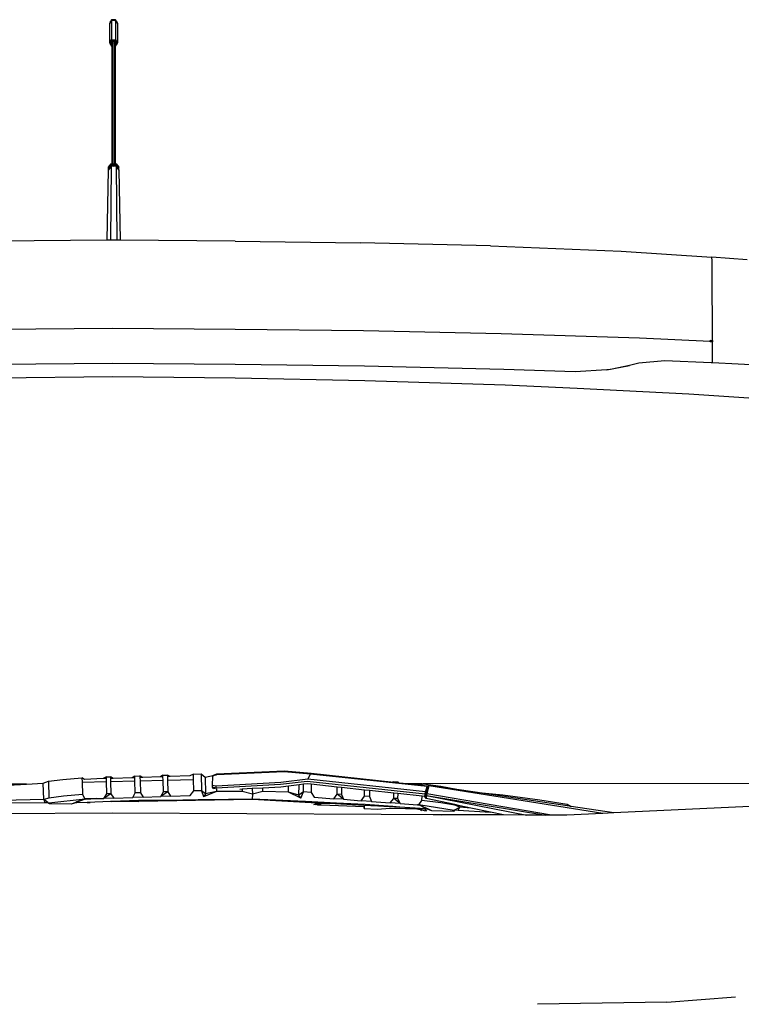
# Model space of a CAD drawing. Units: inches. Extents: x 141 to 527, y 456 to 643.
# Drawn here: x 179 to 202, y 502 to 534 of the extents above; entities that cross this region are included whole.
import ezdxf

# ---------------------------------------------------------------- set-up
doc = ezdxf.new("R2010")
doc.units = ezdxf.units.IN
doc.header["$MEASUREMENT"] = 0
doc.layers.add('Edges', color=7, linetype='Continuous')

# ---------------------------------------------------------------- blocks, each defined once
blk = doc.blocks.new('kia sportage fr')
at = {"layer": 'Edges'}
for p, q in [((-0.84, 896.23), (-2.47, 894.03)), ((-0.84, 895.44), (-2.47, 893.24)), ((2.43, 896.23), (-0.84, 896.23)), ((-0.84, 895.44), (-0.84, 896.23)), ((-0.84, 895.44), (2.43, 896.23)), ((0.06, 896), (-0.84, 896.23)), ((-0.84, 896.23), (1.54, 896)), ((-0.84, 895.44), (-0.84, 879.41)), ((2.43, 895.44), (-0.84, 895.44)), ((0.06, 896), (-0.66, 895.44)), ((-0.36, 895.44), (0.06, 896)), ((0.48, 895.44), (0.06, 896)), ((0.06, 896), (1.31, 895.44)), ((0.06, 895.44), (0.06, 896)), ((0.06, 896), (1.54, 896)), ((1.54, 896), (2.43, 896.23)), ((1.54, 896), (1.96, 895.44)), ((2.43, 896.23), (2.34, 895.44)), ((2.43, 895.44), (2.43, 896.23)), ((4.07, 894.03), (2.43, 896.23)), ((2.43, 895.44), (2.43, 879.41)), ((4.07, 893.24), (2.43, 895.44)), ((-1.08, 895.11), (-2.47, 894.03)), ((-2.47, 894.03), (-1.49, 894.56)), ((-2.47, 877.2), (-2.47, 893.24)), ((3.09, 894.56), (4.07, 894.03)), ((4.07, 893.24), (4.07, 877.2)), ((-2.47, 877.2), (-0.84, 879.41)), ((-0.84, 879.41), (-0.84, 875.01)), ((-0.84, 879.41), (2.43, 879.41)), ((-0.84, 879.41), (-0.84, 878.62)), ((-0.84, 878.62), (2.43, 879.41)), ((2.43, 879.41), (2.43, 875.01)), ((2.43, 879.41), (4.07, 877.2)), ((2.43, 879.41), (2.43, 878.62)), ((-0.84, 878.62), (-2.47, 876.41)), ((-0.84, 875.01), (-2.47, 877.2)), ((-2.47, 876.41), (-0.84, 874.21)), ((-2.47, 876.41), (-0.54, 875.27)), ((-1.19, 876.41), (-2.47, 876.41)), ((-0.84, 878.62), (-1.19, 876.41)), ((-0.2, 877.75), (-1.19, 876.41)), ((-1.19, 876.41), (-0.54, 875.53)), ((2.43, 878.62), (-0.84, 878.62)), ((-0.2, 877.75), (-0.84, 878.62)), ((-0.54, 875.01), (-0.84, 875.01)), ((-0.54, 874.93), (-0.84, 875.01)), ((-0.84, 875.01), (-0.84, 874.21)), ((-0.84, 874.21), (-0.54, 874.61)), ((-0.54, 874.31), (-0.84, 874.21)), ((-0.84, 874.21), (-0.54, 874.21)), ((0.13, 877.93), (-0.54, 877.03)), ((-0.54, 875.01), (-0.54, 877.03)), ((-0.54, 773.95), (-0.54, 875.01)), ((2.43, 878.62), (-0.2, 877.75)), ((1.79, 877.75), (-0.2, 877.75)), ((-0.2, 877.75), (-0.2, 876.86)), ((0.13, 877.93), (0.13, 773.95)), ((1.47, 877.93), (0.13, 877.93)), ((1.79, 877.75), (1.46, 877.3)), ((2.13, 877.03), (1.47, 877.93)), ((1.47, 877.93), (1.47, 876.14)), ((1.47, 876.14), (2.13, 877.03)), ((1.47, 875.82), (2.79, 876.41)), ((1.47, 876.14), (1.47, 875.01)), ((1.47, 875.07), (1.79, 875.07)), ((1.79, 875.07), (1.47, 874.96)), ((2.13, 875.01), (1.47, 875.01)), ((1.47, 875.01), (1.47, 773.95)), ((2.43, 874.21), (1.47, 874.44)), ((1.47, 874.21), (2.43, 874.21)), ((1.79, 877.75), (2.43, 878.62)), ((2.79, 876.41), (1.79, 877.75)), ((4.07, 876.41), (1.79, 877.75)), ((1.79, 875.07), (2.79, 876.41)), ((1.79, 875.07), (2.43, 874.21)), ((2.13, 877.03), (2.13, 875.01)), ((2.13, 875.01), (2.13, 773.95)), ((2.43, 875.01), (2.13, 875.01)), ((4.07, 876.41), (2.43, 878.62)), ((4.07, 877.2), (2.43, 875.01)), ((2.43, 874.21), (4.07, 876.41)), ((2.43, 874.21), (2.79, 876.41)), ((2.43, 875.01), (2.43, 874.21)), ((2.79, 876.41), (4.07, 876.41)), ((-3.53, 773.19), (-1.36, 776.11)), ((-1.36, 776.11), (-3.53, 771.03)), ((-3.53, 773.19), (-0.24, 774.59)), ((-1.36, 773.95), (-3.53, 771.03)), ((-2.72, 772.11), (-3.53, 773.19)), ((-3.53, 773.19), (-1.92, 773.19)), ((-2.94, 771.82), (-3.53, 773.19)), ((-3.53, 771.03), (-3.53, 773.19)), ((-1.36, 773.95), (-1.91, 712.35)), ((-0.24, 774.59), (-1.36, 776.11)), ((-1.36, 776.11), (1.83, 774.59)), ((-1.36, 776.11), (2.96, 776.11)), ((-1.36, 773.95), (-1.36, 776.11)), ((2.96, 776.11), (-1.36, 773.95)), ((-0.54, 773.95), (-1.36, 773.95)), ((-0.24, 774.59), (-0.71, 773.95)), ((0.13, 773.95), (-0.54, 773.95)), ((1.83, 774.59), (-0.24, 774.59)), ((1.47, 773.95), (0.13, 773.95)), ((0.77, 774.11), (1.83, 774.59)), ((2.13, 773.95), (1.47, 773.95)), ((1.83, 774.59), (2.96, 776.11)), ((2.31, 773.95), (1.83, 774.59)), ((2.96, 773.95), (2.13, 773.95)), ((2.89, 773.95), (2.96, 776.11)), ((2.96, 776.11), (5.12, 773.19)), ((2.96, 773.95), (2.96, 776.11)), ((2.96, 773.95), (3.51, 712.34)), ((5.12, 771.03), (2.96, 773.95)), ((5.12, 773.19), (2.96, 773.95)), ((3.52, 773.19), (5.12, 773.19)), ((5.12, 773.19), (3.9, 772.68)), ((5.12, 773.19), (4.32, 772.11)), ((5.12, 771.03), (5.12, 773.19)), ((-4.56, 712.33), (-3.53, 771.03)), ((5.12, 771.03), (6.16, 712.32)), ((-4.56, 712.33), (-102.23, 711.55)), ((-1.91, 712.35), (-4.56, 712.33)), ((0, 712.37), (-1.91, 712.35)), ((3.51, 712.34), (0, 712.37)), ((6.16, 712.32), (3.51, 712.34)), ((102.23, 711.55), (6.16, 712.32)), ((102.23, 711.55), (206.64, 710.18)), ((315.3, 707.72), (206.64, 710.18)), ((315.3, 707.72), (424.19, 703.28)), ((424.19, 703.28), (499.91, 698.01)), ((500.02, 695.04), (499.91, 698.01)), ((529.35, 695.96), (499.91, 698.01)), ((500.13, 685.9), (500.02, 695.04)), ((500.25, 671.47), (500.13, 685.9)), ((500.37, 644.56), (500.25, 671.47)), ((500.41, 628.57), (500.37, 644.56)), ((-102.31, 638.16), (0, 638.92)), ((0, 638.92), (102.31, 638.16)), ((102.31, 638.16), (209.15, 636.85)), ((209.15, 636.85), (324.02, 634.42)), ((324.02, 634.42), (439.62, 630.78)), ((439.62, 630.78), (498.42, 628.09)), ((498.42, 628.61), (498.42, 628.66)), ((498.42, 628.66), (500.02, 628.59)), ((498.42, 628.09), (498.42, 628.61)), ((500.02, 628.29), (498.42, 628.61)), ((498.42, 628.09), (500.41, 628.57)), ((498.42, 627.52), (498.42, 628.09)), ((498.42, 628.09), (500.41, 628)), ((498.61, 627.51), (498.42, 628.09)), ((498.42, 628.09), (500.41, 627.43)), ((500.02, 627.45), (498.42, 627.52)), ((500.02, 628.59), (500.41, 628.57)), ((500.02, 628.29), (500.02, 628.59)), ((500.02, 627.45), (500.02, 628.29)), ((500.24, 628.25), (500.02, 628.29)), ((500.32, 627.43), (500.02, 627.45)), ((500.41, 628.57), (500.32, 627.43)), ((500.41, 627.43), (500.32, 627.43)), ((500.41, 628), (500.36, 627.43)), ((500.41, 628.57), (500.41, 627.43)), ((500.41, 628), (500.41, 628.57)), ((500.41, 627.43), (500.41, 628)), ((500.45, 609.96), (500.41, 627.43)), ((0, 609.35), (-102.17, 608.57)), ((102.17, 608.57), (0, 609.35)), ((210, 607.15), (102.17, 608.57)), ((412.31, 604.13), (431.16, 607.91)), ((431.16, 607.91), (415.29, 604.33)), ((438.96, 609.67), (431.16, 607.91)), ((460.63, 611.61), (438.96, 609.67)), ((499.32, 610.02), (460.63, 611.61)), ((500.45, 609.96), (499.32, 610.02)), ((550.57, 607.36), (500.45, 609.96)), ((326.35, 604.47), (210, 607.15)), ((385.88, 602.4), (326.35, 604.47)), ((412.31, 604.13), (385.88, 602.4)), ((415.29, 604.33), (412.31, 604.13)), ((-102.16, 597.4), (0, 598.71)), ((0, 598.71), (102.16, 597.4)), ((102.16, 597.4), (210.35, 595.26)), ((210.35, 595.26), (327.36, 591.58)), ((327.36, 591.58), (387.63, 588.86)), ((387.63, 588.86), (480.61, 584.1)), ((480.61, 584.1), (555.16, 579.22)), ((-41.43, 262.55), (-25.59, 263.82)), ((-23.43, 262.51), (-25.59, 263.82)), ((-25.59, 263.82), (-25.5, 260.22)), ((-7.79, 263.16), (-23.43, 262.51)), ((-5.12, 264.58), (-7.79, 263.16)), ((-5.09, 263.24), (-7.79, 263.16)), ((-5.12, 264.58), (-1.85, 264.6)), ((-5.09, 263.24), (-5.12, 264.58)), ((-5.02, 260.69), (-5.09, 263.24)), ((0.51, 263.4), (-1.85, 264.6)), ((-1.85, 264.6), (-1.82, 263.33)), ((0.51, 263.4), (-1.82, 263.33)), ((-1.82, 263.33), (-1.75, 260.77)), ((16.41, 263.88), (0.51, 263.4)), ((18.46, 265.3), (16.41, 263.88)), ((18.49, 263.95), (16.41, 263.88)), ((18.46, 265.3), (22.75, 265.37)), ((18.49, 263.95), (18.46, 265.3)), ((18.56, 261.24), (18.49, 263.95)), ((25.12, 264.16), (22.75, 265.37)), ((22.75, 265.37), (22.78, 264.09)), ((25.12, 264.16), (22.78, 264.09)), ((22.78, 264.09), (22.85, 261.34)), ((39.81, 264.76), (25.12, 264.16)), ((41.92, 266.07), (39.81, 264.76)), ((41.95, 264.78), (39.81, 264.76)), ((41.92, 266.07), (45.75, 266.17)), ((41.95, 264.78), (41.92, 266.07)), ((42.03, 261.79), (41.95, 264.78)), ((47.94, 264.84), (45.75, 266.17)), ((45.75, 266.17), (45.79, 264.82)), ((47.94, 264.84), (45.79, 264.82)), ((45.79, 264.82), (45.87, 261.87)), ((64.35, 265.47), (47.94, 264.84)), ((67.4, 266.91), (64.35, 265.47)), ((67.4, 266.91), (73.85, 267.04)), ((67.52, 262.38), (67.4, 266.91)), ((73.85, 267.04), (74.23, 253.07)), ((73.85, 267.04), (77.16, 264.42)), ((77.16, 264.42), (86.27, 266.4)), ((77.16, 264.42), (77.51, 250.45)), ((83.23, 265.14), (83.12, 257.56)), ((86.66, 266.76), (83.23, 265.14)), ((83.27, 265.47), (83.23, 265.14)), ((83.29, 265.16), (83.23, 265.14)), ((83.27, 265.47), (83.26, 265.15)), ((86.66, 266.76), (83.27, 265.47)), ((83.29, 265.16), (83.27, 265.47)), ((83.27, 265.47), (83.74, 265.32)), ((86.28, 266.21), (83.29, 265.16)), ((86.27, 266.4), (86.28, 266.21)), ((86.27, 266.4), (86.62, 266.4)), ((86.61, 266.32), (86.28, 266.21)), ((143.03, 268.89), (86.61, 266.32)), ((86.61, 266.32), (86.62, 266.4)), ((86.62, 266.4), (86.66, 266.76)), ((143.41, 269.28), (86.66, 266.76)), ((165.13, 267), (143.03, 268.89)), ((165.48, 267.39), (143.41, 269.28)), ((162.68, 262.59), (165.13, 267)), ((262.24, 256.57), (165.13, 267)), ((234.59, 259.96), (165.48, 267.39)), ((-71.82, 258.62), (-301.95, 258.77)), ((-92.17, 257.39), (-71.82, 258.62)), ((-71.82, 258.62), (-57.83, 259.46)), ((-57.83, 259.46), (-53.46, 260.93)), ((-57.49, 245.61), (-57.83, 259.46)), ((-53.46, 260.93), (-41.43, 262.55)), ((-53.46, 260.93), (-53.11, 246.92)), ((-25.5, 260.22), (-5.02, 260.69)), ((-25.5, 260.22), (-25.23, 249.83)), ((-4.76, 250.59), (-5.02, 260.69)), ((-1.75, 260.77), (18.56, 261.24)), ((-1.75, 260.77), (-1.49, 250.61)), ((18.82, 251.31), (18.56, 261.24)), ((22.85, 261.34), (42.03, 261.79)), ((22.85, 261.34), (23.11, 251.38)), ((42.29, 252.08), (42.03, 261.79)), ((45.87, 261.87), (67.52, 262.38)), ((45.87, 261.87), (46.12, 252.19)), ((67.77, 252.93), (67.52, 262.38)), ((83.19, 257.55), (83.12, 257.56)), ((83.13, 256.44), (83.22, 255.02)), ((83.13, 256.44), (86.48, 255.5)), ((83.22, 255.68), (83.19, 257.55)), ((86.47, 256.97), (83.19, 257.55)), ((84.1, 254.88), (86.48, 255.5)), ((140.36, 259.87), (86.47, 256.97)), ((86.48, 255.5), (86.47, 256.97)), ((86.48, 255.5), (140.05, 258.44)), ((86.54, 254.5), (86.48, 255.5)), ((116.52, 254.8), (107.95, 254.33)), ((125.36, 255.28), (116.52, 254.8)), ((116.52, 254.8), (116.63, 250.11)), ((125.33, 252.5), (125.36, 255.28)), ((140.2, 256.1), (125.36, 255.28)), ((140.05, 258.44), (162.38, 261.16)), ((146.75, 256.89), (140.2, 256.1)), ((162.68, 262.59), (140.36, 259.87)), ((146.71, 251.83), (146.75, 256.89)), ((155.53, 257.95), (146.75, 256.89)), ((155.45, 249.42), (155.53, 257.95)), ((159.3, 258.41), (155.53, 257.95)), ((159.25, 252.05), (159.3, 258.41)), ((162.53, 258.8), (159.3, 258.41)), ((162.38, 261.16), (260.71, 250.59)), ((165.73, 258.46), (162.53, 258.8)), ((260.98, 252.04), (162.68, 262.59)), ((165.73, 258.46), (165.67, 251.68)), ((187.22, 256.13), (165.73, 258.46)), ((187.17, 250.12), (187.22, 256.13)), ((191.03, 255.72), (187.22, 256.13)), ((191.03, 255.72), (190.98, 249.86)), ((210.06, 253.66), (191.03, 255.72)), ((234.59, 260.53), (233.58, 260.07)), ((234.59, 260.53), (237.86, 260.38)), ((234.59, 259.96), (234.59, 260.53)), ((237.85, 259.61), (234.59, 259.96)), ((237.86, 260.38), (237.85, 259.61)), ((239.03, 259.48), (237.85, 259.61)), ((239.03, 259.48), (237.86, 260.38)), ((246.03, 258.73), (239.03, 259.48)), ((258.02, 258.74), (246.03, 258.73)), ((256.01, 257.66), (246.03, 258.73)), ((258.02, 258.74), (256.01, 257.66)), ((258.18, 257.41), (256.01, 257.66)), ((258.19, 258.83), (258.02, 258.74)), ((258.18, 257.41), (258.19, 258.83)), ((262.39, 256.97), (258.18, 257.41)), ((258.19, 258.83), (258.93, 258.74)), ((604.04, 259.02), (258.93, 258.74)), ((258.93, 258.74), (273.8, 256.89)), ((263.78, 257.09), (260.98, 252.04)), ((261.68, 254.56), (262.24, 256.57)), ((263.78, 257.09), (262.05, 250.47)), ((262.39, 256.97), (262.12, 254.51)), ((263.18, 254.81), (262.12, 254.51)), ((262.24, 256.57), (263.94, 257.5)), ((263.78, 257.09), (262.24, 256.57)), ((262.24, 256.57), (262.39, 256.97)), ((263.94, 257.5), (262.39, 256.97)), ((262.39, 256.97), (263.35, 255.45)), ((263.94, 257.5), (263.78, 257.09)), ((408.98, 234.13), (263.78, 257.09)), ((285.54, 254.29), (263.94, 257.5)), ((273.8, 256.89), (285.55, 254.71)), ((285.54, 254.29), (285.55, 254.71)), ((285.55, 254.71), (287.14, 254.06)), ((-53.11, 246.92), (-57.49, 245.61)), ((-41.07, 248.55), (-53.11, 246.92)), ((-25.23, 249.83), (-41.07, 248.55)), ((-25.23, 249.83), (-23.14, 246.28)), ((-13.59, 246.47), (-23.14, 246.28)), ((-23.02, 246.07), (-13.59, 246.47)), ((-13.59, 246.47), (-7.38, 246.72)), ((-1.49, 250.61), (-7.38, 246.72)), ((-7.38, 246.72), (-4.76, 250.59)), ((0.92, 246.97), (-7.38, 246.72)), ((-1.49, 250.61), (-4.76, 250.59)), ((-1.49, 250.61), (0.92, 246.97)), ((0.92, 246.97), (16.82, 247.45)), ((16.82, 247.45), (18.82, 251.31)), ((25.53, 247.74), (16.82, 247.45)), ((23.11, 251.38), (18.82, 251.31)), ((23.11, 251.38), (25.53, 247.74)), ((25.53, 247.74), (40.22, 248.34)), ((46.12, 252.19), (40.22, 248.34)), ((40.22, 248.34), (42.29, 252.08)), ((48.35, 248.42), (40.22, 248.34)), ((46.12, 252.19), (42.29, 252.08)), ((46.12, 252.19), (48.35, 248.42)), ((48.35, 248.42), (64.77, 249.07)), ((64.77, 249.07), (67.77, 252.93)), ((74.23, 253.07), (67.77, 252.93)), ((77.51, 250.45), (74.23, 253.07)), ((74.23, 253.07), (75.76, 248.21)), ((76.06, 248.22), (75.76, 248.21)), ((75.76, 248.21), (75.86, 247.91)), ((86.64, 252.43), (75.86, 247.91)), ((76.06, 248.22), (75.86, 247.91)), ((77.51, 250.45), (76.06, 248.22)), ((86.64, 252.43), (77.51, 250.45)), ((86.58, 254.51), (86.64, 252.43)), ((108, 252.33), (86.64, 252.43)), ((107.95, 254.33), (106.05, 254.22)), ((107.95, 254.33), (108, 252.33)), ((116.63, 250.11), (108, 252.33)), ((116.63, 250.11), (116.51, 245.99)), ((125.33, 252.5), (116.63, 250.11)), ((146.71, 251.83), (125.33, 252.5)), ((155.45, 249.42), (146.71, 251.83)), ((156.9, 246.76), (146.71, 251.83)), ((159.25, 252.05), (155.45, 249.42)), ((156.9, 246.76), (155.45, 249.42)), ((156.9, 246.76), (159.25, 252.05)), ((165.67, 251.68), (159.25, 252.05)), ((165.67, 251.68), (168.21, 247.58)), ((168.21, 247.58), (184.5, 246.3)), ((184.5, 246.3), (187.17, 250.12)), ((190.98, 249.86), (187.17, 250.12)), ((192.61, 245.93), (187.17, 250.12)), ((190.98, 249.86), (192.61, 245.93)), ((207.18, 244.76), (210.02, 248.43)), ((210.02, 248.43), (210.06, 253.66)), ((214.29, 248.2), (210.02, 248.43)), ((214.34, 253.2), (210.06, 253.66)), ((214.34, 253.2), (214.29, 248.2)), ((214.29, 248.2), (215.84, 244.14)), ((234.5, 251.02), (214.34, 253.2)), ((231.64, 243.05), (234.46, 246.72)), ((234.46, 246.72), (234.5, 251.02)), ((237.73, 246.57), (234.46, 246.72)), ((239.89, 242.48), (234.46, 246.72)), ((237.77, 250.66), (234.5, 251.02)), ((237.77, 250.66), (237.73, 246.57)), ((237.73, 246.57), (239.89, 242.48)), ((258.09, 248.47), (237.77, 250.66)), ((258.05, 245.03), (258.09, 248.47)), ((260.46, 248.21), (258.09, 248.47)), ((262.12, 254.51), (260.46, 248.21)), ((260.46, 248.21), (260.71, 250.59)), ((260.46, 248.21), (261.78, 248.97)), ((261.51, 246.5), (260.46, 248.21)), ((260.71, 250.59), (260.98, 252.04)), ((260.71, 250.59), (261.78, 248.97)), ((260.98, 252.04), (261.68, 254.56)), ((262.05, 250.47), (260.98, 252.04)), ((261.51, 246.5), (262.12, 254.51)), ((261.78, 248.97), (261.51, 246.5)), ((285.4, 241.46), (261.51, 246.5)), ((262.12, 254.51), (261.68, 254.56)), ((262.05, 250.47), (261.78, 248.97)), ((261.78, 248.97), (361.29, 232.74)), ((261.78, 248.97), (345.44, 232.79)), ((366.07, 232.72), (262.05, 250.47)), ((287.14, 254.06), (285.54, 254.29)), ((302.45, 251.78), (287.14, 254.06)), ((302.45, 251.78), (325.57, 249.57)), ((379.06, 240.4), (302.45, 251.78)), ((325.57, 249.57), (356.48, 245.39)), ((-57.49, 245.61), (-91.85, 244.78)), ((-90.92, 242.92), (-56.65, 243.27)), ((-57.49, 245.61), (-56.65, 243.27)), ((-54.02, 243.31), (-57.49, 245.61)), ((-56.65, 243.27), (-54.02, 243.31)), ((-54.02, 243.31), (-53.15, 242.74)), ((-23.02, 246.07), (-53.15, 242.74)), ((-52.64, 242.02), (-53.15, 242.74)), ((-34.74, 241.91), (-52.64, 242.02)), ((-30.66, 243.36), (-34.74, 241.91)), ((-30.64, 243.01), (-34.74, 241.91)), ((-29.75, 243.68), (-30.66, 243.36)), ((-30.66, 243.36), (-29.78, 243.36)), ((-29.78, 243.36), (-30.64, 243.01)), ((-21.39, 243.36), (-30.64, 243.01)), ((-28.94, 243.7), (-29.78, 243.36)), ((-23.02, 246.07), (-29.75, 243.68)), ((-29.75, 243.68), (-28.94, 243.7)), ((-23.02, 246.07), (-28.94, 243.7)), ((-23.14, 246.28), (-23.02, 246.07)), ((-1.69, 244.1), (-21.39, 243.36)), ((-21.39, 243.36), (-18.77, 243.36)), ((-0.86, 244.12), (-1.69, 244.1)), ((21.63, 244.83), (-0.86, 244.12)), ((-0.86, 244.12), (9.9, 244.29)), ((9.9, 244.29), (21.73, 244.47)), ((10.87, 244.2), (9.9, 244.29)), ((21.73, 244.28), (10.87, 244.2)), ((45.42, 244.99), (21.63, 244.83)), ((21.7, 243.92), (21.73, 244.28)), ((21.73, 244.47), (116.59, 245.91)), ((21.73, 244.28), (21.73, 244.47)), ((71.4, 245.49), (45.42, 244.99)), ((96.53, 245.72), (71.4, 245.49)), ((116.51, 245.99), (96.53, 245.72)), ((135.83, 245.22), (116.51, 245.99)), ((116.59, 245.91), (165.62, 243.33)), ((160.89, 244.05), (135.83, 245.22)), ((186.78, 242.57), (160.89, 244.05)), ((165.62, 243.33), (169.21, 243.14)), ((169.19, 241.95), (167.46, 241.28)), ((169.19, 241.95), (168.78, 241.23)), ((169.21, 243.14), (169.19, 241.95)), ((170.35, 242.11), (169.19, 241.95)), ((169.19, 241.95), (171.05, 241.22)), ((169.21, 243.14), (172.07, 242.99)), ((171.06, 242.22), (170.35, 242.11)), ((170.94, 241.16), (171.05, 241.22)), ((172.06, 242.37), (171.05, 241.22)), ((171.05, 241.22), (171.06, 242.22)), ((171.05, 241.22), (173.87, 241.29)), ((172.06, 242.37), (171.06, 242.22)), ((172.07, 242.99), (172.06, 242.37)), ((185.62, 242.28), (172.06, 242.37)), ((172.06, 242.37), (173.87, 241.29)), ((172.07, 242.99), (185.62, 242.28)), ((173.87, 241.29), (209.71, 239.99)), ((192.61, 245.93), (184.5, 246.3)), ((185.62, 242.28), (209.9, 241)), ((210.53, 241.53), (186.78, 242.57)), ((192.61, 245.93), (207.18, 244.76)), ((215.84, 244.14), (207.18, 244.76)), ((209.69, 238.26), (209.71, 239.99)), ((209.83, 239.98), (209.69, 238.26)), ((209.69, 238.26), (220.53, 237.78)), ((209.71, 239.99), (209.71, 240.26)), ((209.71, 239.99), (209.83, 239.98)), ((209.9, 240.79), (209.83, 239.98)), ((209.9, 241), (209.9, 240.79)), ((209.9, 241), (221.9, 240.37)), ((220.74, 240.3), (209.9, 240.79)), ((233.71, 239.89), (210.53, 241.53)), ((215.84, 244.14), (231.64, 243.05)), ((220.53, 237.78), (231.63, 238.52)), ((221.9, 240.37), (220.74, 240.3)), ((221.9, 240.37), (239.45, 239.45)), ((231.63, 238.52), (244.41, 238.37)), ((239.89, 242.48), (231.64, 243.05)), ((239.45, 239.45), (233.71, 239.89)), ((256.41, 238.12), (239.45, 239.45)), ((239.89, 242.48), (254.18, 241.33)), ((244.41, 238.37), (253.82, 237.91)), ((244.41, 238.37), (251.68, 238.28)), ((251.68, 238.28), (254.48, 238.18)), ((255.44, 241.26), (254.18, 241.33)), ((254.18, 241.33), (255.42, 241.23)), ((255.42, 241.23), (255.44, 241.26)), ((284.93, 236.57), (255.42, 241.23)), ((262.08, 238.26), (255.42, 241.23)), ((261.22, 238.31), (255.42, 241.23)), ((255.44, 241.26), (258.05, 245.03)), ((273.65, 243.09), (258.05, 245.03)), ((261.22, 238.31), (262.08, 238.26)), ((262, 237.92), (261.22, 238.31)), ((262.93, 237.89), (262.08, 238.26)), ((285.39, 240.92), (273.65, 243.09)), ((285.39, 240.92), (285.4, 241.46)), ((289.52, 239.35), (285.39, 240.92)), ((289.53, 240.59), (285.4, 241.46)), ((289.52, 239.35), (285.68, 237.02)), ((288.23, 236.89), (289.52, 239.35)), ((289.53, 240.59), (289.52, 239.35)), ((298.79, 238.63), (289.52, 239.35)), ((298.79, 238.63), (289.53, 240.59)), ((315.07, 235.2), (298.79, 238.63)), ((356.48, 245.39), (379.09, 241.79)), ((379.09, 241.79), (379.06, 240.4)), ((382.63, 239.87), (379.06, 240.4)), ((379.09, 241.79), (382.63, 239.87)), ((418.21, 234.58), (382.63, 239.87)), ((531.45, 240.04), (418.21, 234.58)), ((0, 234.35), (-98.48, 233.82)), ((224, 233.21), (0, 234.35)), ((274.67, 233.03), (224, 233.21)), ((254.48, 238.18), (253.82, 237.91)), ((258.24, 238.01), (253.82, 237.91)), ((253.82, 237.91), (256.4, 237.35)), ((254.48, 238.18), (256.41, 238.12)), ((256.4, 237.35), (256.41, 238.12)), ((259.41, 237.92), (256.4, 237.35)), ((256.4, 237.35), (257.51, 236.31)), ((261.07, 236.07), (256.4, 237.35)), ((256.41, 238.12), (257.22, 238.09)), ((259.41, 237.92), (257.22, 238.09)), ((260.3, 237.85), (259.41, 237.92)), ((261.99, 236.01), (260.3, 237.85)), ((261.96, 237.72), (260.3, 237.85)), ((262.47, 237.68), (261.96, 237.72)), ((262, 237.92), (262.93, 237.89)), ((262.47, 237.68), (262, 237.92)), ((266.36, 236.36), (262.47, 237.68)), ((266.36, 236.36), (262.93, 237.89)), ((284.29, 235.82), (266.36, 236.36)), ((267.45, 233.27), (274.67, 233.03)), ((326.15, 232.86), (274.67, 233.03)), ((284.93, 236.57), (284.29, 235.82)), ((285.68, 237.02), (284.93, 236.57)), ((285.68, 237.02), (288.23, 236.89)), ((288.23, 236.89), (315.07, 235.2)), ((326.15, 232.86), (315.07, 235.2)), ((345.44, 232.79), (326.15, 232.86)), ((361.29, 232.74), (345.44, 232.79)), ((366.07, 232.72), (361.29, 232.74)), ((378.79, 232.68), (366.07, 232.72)), ((408.98, 234.13), (378.79, 232.68)), ((418.21, 234.58), (408.98, 234.13)), ((462.35, 76.67), (354.48, 74.9)), ((462.35, 76.67), (519.51, 81.21))]:
    blk.add_line(p, q, dxfattribs=at)

msp = doc.modelspace()

# ---------------------------------------------------------------- block references
at = {"xscale": 0.03937007874015748, "yscale": 0.03937007874015748, "zscale": 0.03937007874015748}
msp.add_blockref('kia sportage fr', (181.796, 498.966), dxfattribs=at)

doc.saveas('drawing.dxf')
